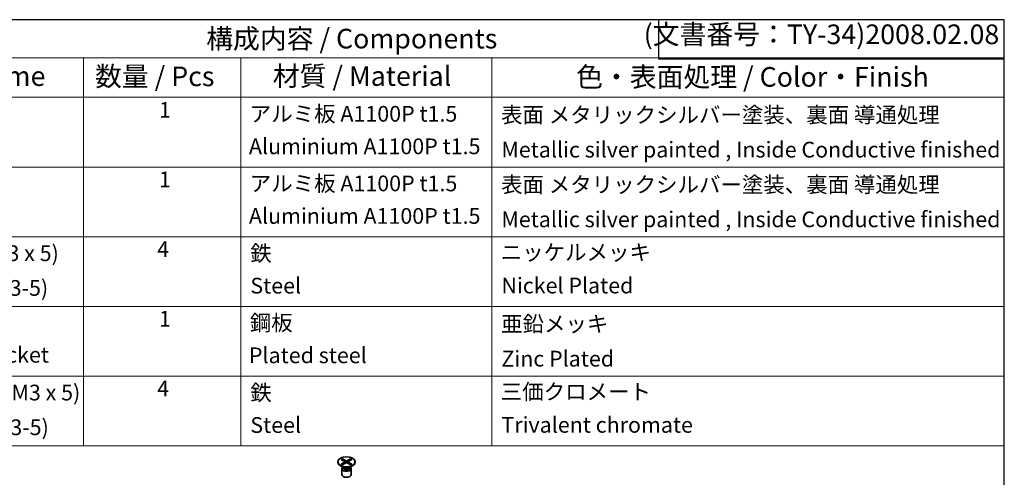
# Model space of a CAD drawing. Units: millimetres. Extents: x 0 to 2438, y 0 to 560.
# Drawn here: x 556 to 806, y 444 to 560 of the extents above; entities that cross this region are included whole.
import ezdxf

# ---------------------------------------------------------------- set-up
doc = ezdxf.new("R2010")
doc.units = ezdxf.units.MM
doc.header["$LTSCALE"] = 2
for name, color, linetype, lineweight in [('Symbol (ISO)', 7, 'Continuous', 18), ('Visible (ISO)', 7, 'Continuous', 35), ('Visible Narrow (ISO)', 7, 'Continuous', 25)]:
    doc.layers.add(name, color=color, linetype=linetype, lineweight=lineweight)
doc.styles.add('Note Text (TK)', font='MS PGothic.ttf')
doc.styles.add('Note Text (TK2)', font='MS PGothic.ttf')
doc.styles.get("Standard").update_dxf_attribs({"font": 'ISOCP.SHX', "bigfont": 'bigfont.shx'})

# ---------------------------------------------------------------- blocks, each defined once
blk = doc.blocks.new('TK-A3')
for p, q in [((359, 280), (359, 275)), ((359, 275), (403, 275))]:
    blk.add_line(p, q)
blk.add_lwpolyline([(0, 0), (403, 0), (403, 280), (0, 280)], close=True)
at = {"insert": (402.36, 276.11), "char_height": 2.5, "width": 43.0784, "attachment_point": 9}
blk.add_mtext('(文書番号：TY-34)2008.02.08', dxfattribs=at)
blk = doc.blocks.new('構成内容')
at = {"layer": 'Symbol (ISO)'}
for p, q in [((405.5, 289), (240.88, 289)), ((405.5, 289), (405.5, 284.16)), ((405.5, 284.16), (240.88, 284.16)), ((288.39, 284.16), (288.39, 279.12)), ((308.39, 284.16), (308.39, 279.12)), ((340.31, 284.16), (340.31, 279.12)), ((405.5, 284.16), (405.5, 279.12)), ((405.5, 279.12), (240.88, 279.12)), ((288.39, 279.12), (288.39, 234.79)), ((308.39, 279.12), (308.39, 234.79)), ((340.31, 279.12), (340.31, 234.79)), ((405.5, 279.12), (405.5, 234.79)), ((405.5, 270.25), (240.88, 270.25)), ((405.5, 261.39), (240.88, 261.39)), ((405.5, 252.52), (240.88, 252.52)), ((405.5, 243.66), (240.88, 243.66)), ((405.5, 234.79), (240.88, 234.79))]:
    blk.add_line(p, q, dxfattribs=at)
at = {"layer": 'Symbol (ISO)', "color": 7, "attachment_point": 7, "line_spacing_factor": 0.25}
for s, insert, char_height, style in [('構成内容 / Components', (304, 284.56), 2.5, 'Note Text (TK)'), ('名称 / Part name', (257.36, 279.79), 2.5, 'Note Text (TK)'), ('数量 / Pcs', (289.86, 279.76), 2.5, 'Note Text (TK)'), ('材質 / Material', (312.47, 279.8), 2.5, 'Note Text (TK)'), ('色・表面処理 / Color・Finish', (351.05, 279.69), 2.5, 'Note Text (TK)'), ('1', (297.99, 275.91), 2, 'Note Text (TK2)'), ('アルミ板 A1100P t1.5', (309.54, 275.4), 2, 'Note Text (TK2)'), ('表面 メタリックシルバー塗装、裏面 導通処理', (341.5, 275.26), 2, 'Note Text (TK2)'), ('Aluminium A1100P t1.5', (309.43, 271.26), 2, 'Note Text (TK2)'), ('Metallic silver painted , Inside Conductive finished', (341.54, 270.84), 2, 'Note Text (TK2)'), ('1', (297.99, 267.05), 2, 'Note Text (TK2)'), ('アルミ板 A1100P t1.5', (309.54, 266.54), 2, 'Note Text (TK2)'), ('表面 メタリックシルバー塗装、裏面 導通処理', (341.5, 266.39), 2, 'Note Text (TK2)'), ('Aluminium A1100P t1.5', (309.43, 262.4), 2, 'Note Text (TK2)'), ('Metallic silver painted , Inside Conductive finished', (341.54, 261.97), 2, 'Note Text (TK2)'), ('取付ビス（皿小頭M3 x 5)', (254.68, 257.66), 2, 'Note Text (TK2)'), ('4', (297.76, 258.18), 2, 'Note Text (TK2)'), ('鉄', (309.6, 257.65), 2, 'Note Text (TK2)'), ('ニッケルメッキ', (341.46, 257.77), 2, 'Note Text (TK2)'), ('Screw (Flat-head M3-5)', (254.68, 253.24), 2, 'Note Text (TK2)'), ('Steel', (309.61, 253.53), 2, 'Note Text (TK2)'), ('Nickel Plated', (341.54, 253.55), 2, 'Note Text (TK2)'), ('1', (297.99, 249.32), 2, 'Note Text (TK2)'), ('鋼板', (309.54, 248.81), 2, 'Note Text (TK2)'), ('亜鉛メッキ', (341.5, 248.66), 2, 'Note Text (TK2)'), ('Din-Rail Mount Bracket', (254.7, 244.74), 2, 'Note Text (TK2)'), ('Plated steel', (309.43, 244.67), 2, 'Note Text (TK2)'), ('Zinc Plated', (341.54, 244.24), 2, 'Note Text (TK2)'), ('4', (297.76, 240.45), 2, 'Note Text (TK2)'), ('三価クロメート', (341.46, 240.04), 2, 'Note Text (TK2)'), ('金具取付ビス（ナベM3 x 5)', (254.68, 239.93), 2, 'Note Text (TK2)'), ('鉄', (309.6, 239.92), 2, 'Note Text (TK2)'), ('Screw (Pan-head M3-5)', (254.68, 235.51), 2, 'Note Text (TK2)'), ('Steel', (309.61, 235.8), 2, 'Note Text (TK2)'), ('Trivalent chromate', (341.54, 235.82), 2, 'Note Text (TK2)')]:
    blk.add_mtext(s, dxfattribs=dict(at, insert=insert, char_height=char_height, style=style))
blk = doc.blocks.new('A$C3a4df6c8')
at = {"layer": 'Visible (ISO)'}
for p, q in [((96.24, 239.57), (96.24, 239.45)), ((97.95, 237.81), (97.05, 238.33)), ((97.3, 240.34), (97.68, 240.55)), ((98.62, 239.57), (97.3, 240.34)), ((97.3, 238.81), (98.62, 239.57)), ((97.3, 238.81), (97.76, 238.98)), ((97.68, 238.59), (97.3, 238.81)), ((97.73, 237.93), (97.59, 237.72)), ((97.68, 240.55), (98.13, 240.2)), ((97.68, 240.55), (98.99, 239.79)), ((98.99, 239.36), (97.68, 238.59)), ((97.74, 237.93), (97.74, 237.82)), ((97.76, 238.98), (98.05, 238.81)), ((98.13, 240.2), (97.84, 240.02)), ((98.13, 240.2), (98.43, 239.68)), ((98.62, 239.14), (98.62, 239.57)), ((98.62, 239.36), (98.71, 239.19)), ((98.99, 239.79), (100.31, 240.55)), ((98.99, 239.79), (98.99, 239.36)), ((100.31, 238.59), (98.99, 239.36)), ((99.28, 239.19), (99.37, 239.36)), ((100.69, 240.34), (99.37, 239.57)), ((99.37, 239.57), (100.69, 238.81)), ((99.37, 239.57), (99.37, 239.14)), ((99.56, 239.68), (99.86, 240.2)), ((99.86, 240.2), (100.31, 240.55)), ((100.15, 240.02), (99.86, 240.2)), ((99.94, 238.81), (100.23, 238.98)), ((100.04, 237.81), (100.94, 238.33)), ((100.23, 238.98), (100.69, 238.81)), ((100.24, 237.93), (100.24, 237.82)), ((100.26, 237.93), (100.4, 237.72)), ((100.31, 240.55), (100.69, 240.34)), ((100.69, 238.81), (100.31, 238.59)), ((101.74, 239.57), (101.74, 239.45)), ((97.49, 237.41), (97.49, 235.49)), ((100.49, 237.41), (100.49, 235.49))]:
    blk.add_line(p, q, dxfattribs=at)
blk.add_ellipse((98.99, 239.57), major_axis=(-2.75, 0), ratio=0.57735, dxfattribs=at)
for centre, major_axis, start_param, end_param in [((98.99, 239.45), (2.75, 0), 3.141593, 6.283185), ((98.99, 237.41), (1.5, 0), 2.780226, 6.644552), ((98.99, 235.49), (1.5, 0), 3.141593, 6.283185), ((98.99, 237.82), (1.25, 0), 3.141593, 6.283185)]:
    blk.add_ellipse(centre, major_axis=major_axis, ratio=0.57735, start_param=start_param, end_param=end_param, dxfattribs=at)
at = {"layer": 'Visible Narrow (ISO)'}
for centre, major_axis, start_param, end_param in [((98.99, 237.96), (-1.25, 0), 0.040126, 3.101467), ((98.99, 238.42), (-1.48, 0), 0.785398, 2.356194)]:
    blk.add_ellipse(centre, major_axis=major_axis, ratio=0.57735, start_param=start_param, end_param=end_param, dxfattribs=at)

msp = doc.modelspace()

# ---------------------------------------------------------------- block references
at = {"lineweight": 0, "xscale": 2, "yscale": 2, "zscale": 2}
msp.add_blockref('TK-A3', (0, 0), dxfattribs=at)
at = {"xscale": 0.8, "yscale": 0.8, "zscale": 0.8}
msp.add_blockref('A$C3a4df6c8', (559.478, 255.838), dxfattribs=at)
at = {"layer": 'Symbol (ISO)', "xscale": 2, "yscale": 2, "zscale": 2}
msp.add_blockref('構成内容', (-5, -18), dxfattribs=at)

doc.saveas('drawing.dxf')
